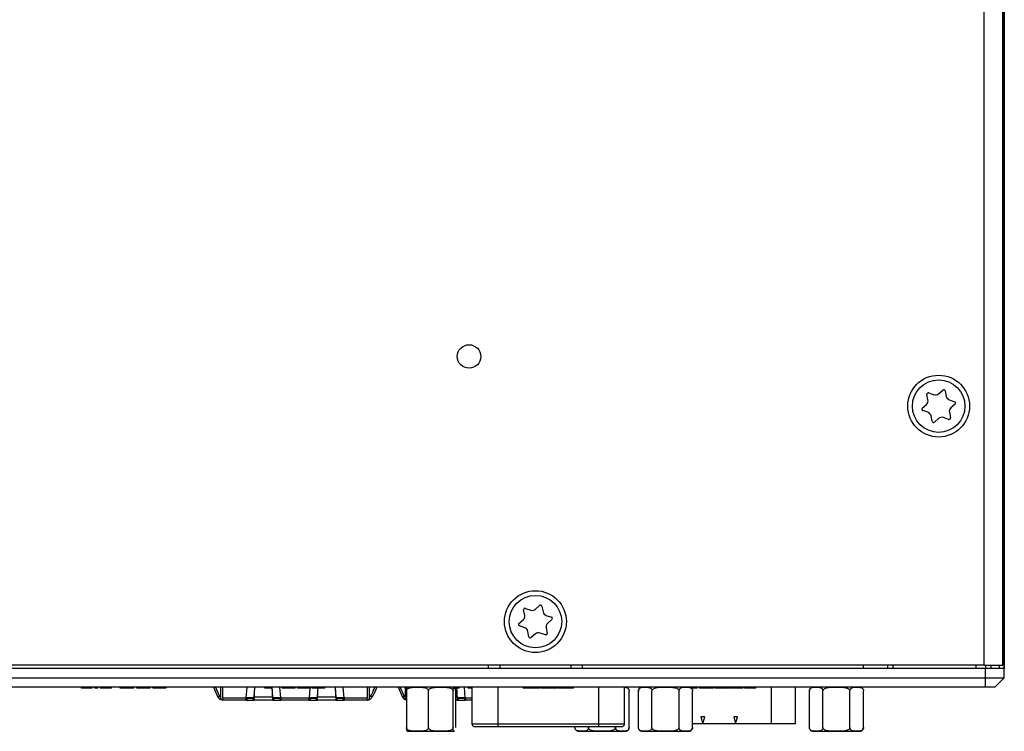
# Model space of a CAD drawing. Units: millimetres. Extents: x 27 to 804, y 41 to 585.
# Drawn here: x 698 to 803, y 263 to 339 of the extents above; entities that cross this region are included whole.
import ezdxf

# ---------------------------------------------------------------- set-up
doc = ezdxf.new("R2010")
doc.units = ezdxf.units.MM

msp = doc.modelspace()

# ---------------------------------------------------------------- linework, layer by layer
at = {"color": 7, "linetype": 'Continuous', "lineweight": 25}
for p, q in [((800.818, 270.397), (800.818, 405.697)), ((802.818, 270.397), (802.818, 405.697)), ((802.968, 270.047), (802.968, 406.047)), ((802.968, 406.047), (802.968, 270.047)), ((794.825, 298.707), (794.711, 299.288)), ((794.909, 299.461), (795.47, 299.269)), ((795.968, 299.367), (796.415, 299.757)), ((796.664, 299.671), (796.778, 299.09)), ((794.214, 297.837), (794.66, 298.226)), ((797.112, 298.707), (797.672, 298.515)), ((797.723, 298.257), (797.276, 297.867)), ((794.825, 297.387), (794.264, 297.579)), ((797.112, 297.387), (797.226, 296.806)), ((795.273, 296.423), (795.159, 297.004)), ((795.968, 296.727), (795.522, 296.337)), ((797.027, 296.632), (796.467, 296.824)), ((751.825, 275.707), (751.711, 276.288)), ((751.909, 276.461), (752.47, 276.269)), ((752.968, 276.367), (753.415, 276.757)), ((753.664, 276.671), (753.778, 276.09)), ((751.214, 274.837), (751.66, 275.226)), ((754.112, 275.707), (754.672, 275.515)), ((754.723, 275.257), (754.276, 274.867)), ((751.825, 274.387), (751.264, 274.579)), ((754.112, 274.387), (754.226, 273.806)), ((752.273, 273.423), (752.159, 274.004)), ((752.968, 273.727), (752.522, 273.337)), ((754.027, 273.632), (753.467, 273.824)), ((800.968, 270.047), (594.968, 270.047)), ((800.818, 270.397), (595.118, 270.397)), ((747.968, 270.047), (747.968, 270.397)), ((749.168, 270.397), (749.168, 270.047)), ((756.768, 270.047), (756.768, 270.397)), ((757.968, 270.397), (757.968, 270.047)), ((787.968, 270.047), (787.968, 270.397)), ((790.538, 270.047), (790.538, 270.397)), ((800.818, 270.397), (802.818, 270.397)), ((800.968, 270.397), (800.968, 270.047)), ((800.968, 269.047), (800.968, 270.047)), ((802.968, 270.047), (800.968, 270.047)), ((801.522, 270.397), (801.522, 270.047)), ((802.414, 270.397), (802.414, 270.047)), ((802.968, 269.047), (802.968, 270.047)), ((594.968, 269.047), (800.968, 269.047)), ((800.968, 268.047), (800.968, 269.047)), ((800.968, 269.047), (802.968, 269.047)), ((801.968, 268.047), (802.968, 269.047)), ((800.968, 268.047), (594.968, 268.047)), ((704.553, 267.947), (704.553, 268.047)), ((704.726, 267.947), (704.726, 268.047)), ((705.127, 267.947), (705.127, 268.047)), ((705.543, 267.947), (705.543, 268.047)), ((705.701, 267.947), (705.701, 268.047)), ((705.977, 267.947), (705.977, 268.047)), ((706.316, 267.947), (705.977, 267.947)), ((706.316, 267.947), (706.316, 268.047)), ((706.597, 267.947), (706.597, 268.047)), ((706.767, 267.947), (706.767, 268.047)), ((707.19, 267.947), (707.19, 268.047)), ((707.587, 267.947), (707.587, 268.047)), ((707.77, 267.947), (707.77, 268.047)), ((708.672, 267.947), (708.672, 268.047)), ((708.728, 267.947), (708.728, 268.047)), ((708.881, 267.947), (708.881, 268.047)), ((709.121, 267.947), (709.121, 268.047)), ((709.551, 267.947), (709.551, 268.047)), ((710.153, 267.947), (709.551, 267.947)), ((710.153, 267.947), (710.153, 268.047)), ((710.457, 267.947), (710.457, 268.047)), ((710.542, 267.947), (710.542, 268.047)), ((710.78, 267.947), (710.78, 268.047)), ((711.165, 267.947), (711.165, 268.047)), ((711.68, 267.947), (711.68, 268.047)), ((711.894, 267.947), (711.894, 268.047)), ((712.179, 267.947), (712.179, 268.047)), ((712.208, 267.947), (712.208, 268.047)), ((712.314, 267.947), (712.314, 268.047)), ((712.521, 267.947), (712.521, 268.047)), ((712.86, 267.947), (712.86, 268.047)), ((713.243, 267.947), (713.243, 268.047)), ((713.449, 267.947), (713.449, 268.047)), ((713.549, 267.947), (713.549, 268.047)), ((713.584, 267.947), (713.584, 268.047)), ((718.629, 268.047), (719.099, 266.995)), ((718.808, 268.124), (719.269, 267.101)), ((719.386, 268.047), (719.386, 266.92)), ((719.586, 268.047), (719.586, 266.92)), ((719.636, 266.92), (719.636, 268.047)), ((722.175, 268.047), (722.096, 266.92)), ((724.101, 267.947), (724.101, 268.047)), ((724.439, 267.947), (724.101, 267.947)), ((724.439, 267.947), (724.439, 268.047)), ((724.876, 267.947), (724.876, 268.047)), ((725.806, 266.92), (725.727, 268.047)), ((725.948, 267.947), (725.948, 268.047)), ((726.306, 267.947), (725.948, 267.947)), ((726.306, 267.947), (726.306, 268.047)), ((727.002, 267.947), (726.306, 267.947)), ((727.002, 267.947), (727.002, 268.047)), ((727.36, 267.947), (727.002, 267.947)), ((727.36, 267.947), (727.36, 268.047)), ((727.592, 267.947), (727.592, 268.047)), ((728.113, 267.947), (727.592, 267.947)), ((728.113, 267.947), (728.113, 268.047)), ((728.471, 267.947), (728.113, 267.947)), ((728.471, 267.947), (728.471, 268.047)), ((728.995, 267.947), (728.471, 267.947)), ((728.918, 267.947), (728.846, 266.92)), ((728.995, 267.947), (728.995, 268.047)), ((729.173, 267.947), (729.173, 268.047)), ((730.516, 267.947), (729.173, 267.947)), ((730.516, 267.947), (730.516, 268.047)), ((732.556, 266.92), (732.477, 268.047)), ((735.016, 268.047), (735.016, 266.92)), ((735.066, 266.92), (735.066, 268.047)), ((735.266, 266.92), (735.266, 268.047)), ((738.314, 268.047), (738.784, 266.995)), ((738.508, 268.091), (738.954, 267.101)), ((739.071, 268.047), (739.071, 266.92)), ((744.849, 267.947), (744.221, 267.947)), ((744.849, 267.947), (744.849, 268.047)), ((745.491, 266.92), (745.412, 268.047)), ((745.787, 267.947), (745.787, 268.047)), ((746.145, 267.947), (745.787, 267.947)), ((746.145, 267.947), (746.145, 268.047)), ((746.195, 267.947), (746.145, 267.947)), ((746.195, 268.047), (746.195, 264.147)), ((751.673, 267.947), (751.673, 268.047)), ((752.059, 267.947), (751.673, 267.947)), ((752.059, 267.947), (752.059, 268.047)), ((752.212, 267.947), (752.059, 267.947)), ((752.212, 267.947), (752.212, 268.047)), ((752.921, 267.947), (752.212, 267.947)), ((752.921, 267.947), (752.921, 268.047)), ((753.068, 267.947), (752.921, 267.947)), ((753.068, 267.947), (753.068, 268.047)), ((753.446, 267.947), (753.068, 267.947)), ((753.446, 267.947), (753.446, 268.047)), ((753.596, 267.947), (753.596, 268.047)), ((753.921, 267.947), (753.921, 268.047)), ((754.352, 267.947), (754.352, 268.047)), ((754.835, 267.947), (754.835, 268.047)), ((755.145, 267.947), (755.145, 268.047)), ((755.249, 267.947), (755.249, 268.047)), ((755.367, 267.947), (755.367, 268.047)), ((755.996, 267.947), (755.367, 267.947)), ((755.996, 267.947), (755.996, 268.047)), ((756.382, 267.947), (755.996, 267.947)), ((756.382, 267.947), (756.382, 268.047)), ((757.014, 267.947), (756.382, 267.947)), ((757.014, 267.947), (757.014, 268.047)), ((762.478, 264.147), (762.478, 268.047)), ((770.002, 267.947), (770.002, 268.047)), ((770.228, 267.947), (770.228, 268.047)), ((770.468, 267.947), (770.468, 268.047)), ((770.523, 267.947), (770.523, 268.047)), ((770.712, 267.947), (770.712, 268.047)), ((770.962, 267.947), (770.962, 268.047)), ((771.277, 267.947), (771.277, 268.047)), ((771.947, 267.947), (771.277, 267.947)), ((771.947, 267.947), (771.947, 268.047)), ((772.128, 267.947), (772.128, 268.047)), ((772.757, 267.947), (772.128, 267.947)), ((772.757, 267.947), (772.757, 268.047)), ((773.142, 267.947), (772.757, 267.947)), ((773.142, 267.947), (773.142, 268.047)), ((773.775, 267.947), (773.142, 267.947)), ((773.775, 267.947), (773.775, 268.047)), ((773.832, 267.947), (773.832, 268.047)), ((774.052, 267.947), (773.832, 267.947)), ((774.052, 267.947), (774.052, 268.047)), ((774.38, 267.947), (774.052, 267.947)), ((774.38, 267.947), (774.38, 268.047)), ((775.101, 267.947), (774.38, 267.947)), ((775.101, 267.947), (775.101, 268.047)), ((775.272, 267.947), (775.272, 268.047)), ((776.46, 267.947), (775.272, 267.947)), ((776.46, 267.947), (776.46, 268.047)), ((780.718, 264.137), (780.718, 268.047)), ((801.968, 268.047), (800.968, 268.047)), ((719.269, 267.101), (719.099, 266.995)), ((719.636, 266.92), (722.096, 266.92)), ((719.636, 266.92), (719.636, 266.67)), ((722.106, 266.87), (722.946, 266.87)), ((722.193, 266.87), (722.179, 266.67)), ((722.193, 266.87), (722.856, 266.87)), ((722.856, 266.67), (722.856, 266.87)), ((722.956, 266.877), (722.956, 266.68)), ((722.982, 267.101), (722.982, 267.066)), ((722.982, 267.066), (722.982, 266.995)), ((724.92, 266.995), (722.982, 266.995)), ((724.92, 266.995), (724.92, 267.101)), ((724.946, 266.877), (724.946, 266.68)), ((724.955, 266.87), (725.799, 266.87)), ((725.045, 266.87), (725.045, 266.67)), ((725.045, 266.87), (725.709, 266.87)), ((725.709, 266.87), (725.723, 266.67)), ((725.806, 266.92), (728.846, 266.92)), ((728.852, 266.87), (729.696, 266.87)), ((728.943, 266.87), (728.929, 266.67)), ((729.606, 266.67), (729.606, 266.87)), ((729.706, 266.877), (729.706, 266.68)), ((729.732, 267.101), (729.732, 267.065)), ((729.732, 267.065), (729.732, 266.995)), ((731.67, 266.995), (729.732, 266.995)), ((731.696, 266.877), (731.696, 266.68)), ((731.696, 266.877), (731.698, 266.876)), ((731.705, 266.87), (732.546, 266.87)), ((731.795, 266.87), (731.795, 266.67)), ((732.459, 266.87), (732.473, 266.67)), ((732.556, 266.92), (735.016, 266.92)), ((735.016, 266.67), (735.016, 266.92)), ((735.552, 266.995), (735.383, 267.101)), ((738.954, 267.101), (738.784, 266.995)), ((739.209, 267.647), (739.209, 263.747)), ((741.558, 263.747), (741.558, 267.647)), ((744.185, 263.747), (744.185, 267.647)), ((744.465, 263.747), (744.465, 267.647)), ((744.605, 266.995), (744.605, 267.101)), ((744.631, 266.877), (744.631, 266.68)), ((744.64, 266.87), (745.484, 266.87)), ((744.73, 266.87), (744.73, 266.67)), ((744.73, 266.87), (745.394, 266.87)), ((745.394, 266.87), (745.408, 266.67)), ((762.955, 263.747), (762.955, 267.647)), ((763.95, 263.747), (763.95, 267.647)), ((765.393, 263.747), (765.393, 267.647)), ((768.28, 263.747), (768.28, 267.647)), ((769.723, 263.747), (769.723, 267.647)), ((782.181, 263.747), (782.181, 267.647)), ((783.625, 263.747), (783.625, 267.647)), ((786.512, 263.747), (786.512, 267.647)), ((787.955, 263.747), (787.955, 267.647)), ((722.078, 266.67), (719.636, 266.67)), ((722.092, 266.67), (722.078, 266.67)), ((722.092, 266.67), (722.179, 266.67)), ((722.179, 266.67), (722.856, 266.67)), ((725.045, 266.67), (722.856, 266.67)), ((725.045, 266.67), (725.723, 266.67)), ((725.723, 266.67), (725.81, 266.67)), ((725.823, 266.67), (725.81, 266.67)), ((728.828, 266.67), (725.823, 266.67)), ((728.842, 266.67), (728.828, 266.67)), ((728.842, 266.67), (728.929, 266.67)), ((728.929, 266.67), (729.606, 266.67)), ((731.795, 266.67), (729.606, 266.67)), ((731.795, 266.67), (732.473, 266.67)), ((732.473, 266.67), (732.56, 266.67)), ((732.573, 266.67), (732.56, 266.67)), ((735.016, 266.67), (732.573, 266.67)), ((744.73, 266.67), (744.465, 266.67)), ((744.73, 266.67), (745.408, 266.67)), ((745.408, 266.67), (745.495, 266.67)), ((745.508, 266.67), (745.495, 266.67)), ((746.195, 266.67), (745.508, 266.67)), ((770.617, 264.887), (770.818, 264.137)), ((771.019, 264.887), (770.617, 264.887)), ((770.818, 264.137), (771.019, 264.887)), ((774.519, 264.887), (774.117, 264.887)), ((774.117, 264.887), (774.318, 264.137)), ((774.318, 264.137), (774.519, 264.887)), ((748.945, 264.147), (748.945, 263.847)), ((748.945, 264.147), (759.728, 264.147)), ((748.945, 263.847), (759.728, 263.847)), ((757.182, 263.747), (757.182, 263.847)), ((758.625, 263.747), (758.625, 263.847)), ((759.728, 263.847), (759.728, 264.147)), ((770.818, 264.137), (769.723, 264.137)), ((774.318, 264.137), (770.818, 264.137)), ((778.098, 264.137), (774.318, 264.137)), ((780.718, 264.137), (778.098, 264.137)), ((739.35, 263.347), (744.323, 263.347)), ((757.581, 263.347), (762.555, 263.347)), ((764.35, 263.347), (769.323, 263.347)), ((782.581, 263.347), (787.555, 263.347))]:
    msp.add_line(p, q, dxfattribs=at)
at = {"color": 8, "linetype": 'Continuous', "lineweight": 25}
for p, q in [((791.088, 270.397), (791.088, 270.047)), ((799.968, 270.047), (799.968, 270.397)), ((748.945, 268.047), (748.945, 264.147)), ((759.728, 264.147), (759.728, 268.047)), ((778.098, 268.047), (778.098, 264.137)), ((722.958, 266.92), (722.096, 266.92)), ((725.806, 266.92), (724.938, 266.92)), ((729.708, 266.92), (728.846, 266.92)), ((732.556, 266.92), (731.694, 266.92)), ((744.605, 266.995), (744.465, 266.995)), ((745.491, 266.92), (744.623, 266.92)), ((745.491, 266.92), (746.195, 266.92)), ((746.195, 264.147), (748.945, 264.147)), ((759.728, 264.147), (762.478, 264.147))]:
    msp.add_line(p, q, dxfattribs=at)
at = {"color": 7, "linetype": 'Continuous', "lineweight": 25, "flags": 128}
for points in [[(722.078, 266.67), (722.079, 266.675), (722.08, 266.689), (722.081, 266.712), (722.083, 266.743), (722.086, 266.781), (722.089, 266.824), (722.092, 266.871), (722.096, 266.92)], [(725.806, 266.92), (725.809, 266.871), (725.812, 266.824), (725.815, 266.781), (725.818, 266.743), (725.82, 266.712), (725.822, 266.689), (725.823, 266.675), (725.823, 266.67)], [(728.828, 266.67), (728.829, 266.675), (728.83, 266.689), (728.831, 266.712), (728.833, 266.743), (728.836, 266.781), (728.839, 266.824), (728.842, 266.871), (728.846, 266.92)], [(732.556, 266.92), (732.559, 266.871), (732.562, 266.824), (732.565, 266.781), (732.568, 266.743), (732.57, 266.712), (732.572, 266.689), (732.573, 266.675), (732.573, 266.67)], [(745.491, 266.92), (745.494, 266.871), (745.497, 266.824), (745.5, 266.781), (745.503, 266.743), (745.505, 266.712), (745.507, 266.689), (745.508, 266.675), (745.508, 266.67)]]:
    msp.add_lwpolyline(points, dxfattribs=at)
at = {"color": 7, "linetype": 'Continuous', "lineweight": 25}
for centre, radius in [((745.888, 303.347), 1.25), ((795.968, 298.047), 3.3), ((795.968, 298.047), 2.8), ((752.968, 275.047), 3.3), ((752.968, 275.047), 2.8)]:
    msp.add_circle(centre, radius, dxfattribs=at)
for centre, radius, start, end in [((794.86, 299.318), 0.152, 71.09227, 191.09227), ((795.634, 299.75), 0.508, 251.09227, 311.09227), ((796.515, 299.642), 0.152, 11.09227, 131.09227), ((794.326, 298.609), 0.508, 311.09227, 11.09227), ((797.276, 299.188), 0.508, 191.09227, 251.09227), ((797.623, 298.371), 0.152, 311.09227, 71.09227), ((794.314, 297.723), 0.152, 131.09227, 251.09227), ((794.66, 296.906), 0.508, 11.09227, 71.09227), ((797.61, 297.485), 0.508, 131.09227, 191.09227), ((795.422, 296.452), 0.152, 191.09227, 311.09227), ((796.302, 296.344), 0.508, 71.09227, 131.09227), ((797.076, 296.776), 0.152, 251.09227, 11.09227), ((751.86, 276.318), 0.152, 71.09227, 191.09227), ((752.634, 276.75), 0.508, 251.09227, 311.09227), ((753.515, 276.642), 0.152, 11.09227, 131.09227), ((751.326, 275.609), 0.508, 311.09227, 11.09227), ((754.276, 276.188), 0.508, 191.09227, 251.09227), ((754.623, 275.371), 0.152, 311.09227, 71.09227), ((751.314, 274.723), 0.152, 131.09227, 251.09227), ((751.66, 273.906), 0.508, 11.09227, 71.09227), ((754.61, 274.485), 0.508, 131.09227, 191.09227), ((752.422, 273.452), 0.152, 191.09227, 311.09227), ((753.302, 273.344), 0.508, 71.09227, 131.09227), ((754.076, 273.776), 0.152, 251.09227, 11.09227), ((762.555, 267.647), 0.4, 41.0908, 90), ((764.35, 267.647), 0.4, 159.71119, 189.60392), ((764.35, 267.647), 0.4, 90, 156.33597), ((769.323, 267.647), 0.4, 41.0908, 90), ((782.581, 267.647), 0.4, 159.71119, 189.60392), ((782.581, 267.647), 0.4, 90, 143.32439), ((787.555, 267.647), 0.4, 41.0908, 90), ((719.636, 266.92), 0.25, 180, 270), ((719.636, 266.92), 0.05, 180, 270), ((735.016, 266.92), 0.05, 270, 360), ((735.016, 266.92), 0.25, 270, 360), ((739.321, 266.92), 0.25, 180, 243.39914), ((762.555, 263.747), 0.4, 339.71119, 9.60392), ((769.323, 263.747), 0.4, 270, 336.33597), ((769.323, 263.747), 0.4, 339.71119, 9.60392), ((787.555, 263.747), 0.4, 270, 336.33597), ((787.555, 263.747), 0.4, 339.71119, 9.60392), ((757.581, 263.747), 0.4, 221.0908, 270), ((762.555, 263.747), 0.4, 270, 323.32439), ((764.35, 263.747), 0.4, 221.0908, 270), ((782.581, 263.747), 0.4, 221.0908, 270)]:
    msp.add_arc(centre, radius, start, end, dxfattribs=at)
for points, knots in [([(704.726, 267.947), (704.696, 267.947), (704.63, 267.947), (704.565, 267.947), (704.558, 267.947), (704.553, 267.947)], [0, 0, 0, 0, 0.2220342, 0.4842686, 1, 1, 1, 1]), ([(705.127, 267.947), (705.082, 267.947), (704.995, 267.947), (704.848, 267.947), (704.773, 267.947), (704.726, 267.947)], [0, 0, 0, 0, 0.2987525, 0.5733496, 1, 1, 1, 1]), ([(705.543, 267.947), (705.512, 267.947), (705.453, 267.947), (705.312, 267.947), (705.198, 267.947), (705.127, 267.947)], [0, 0, 0, 0, 0.28503148, 0.55644052, 1, 1, 1, 1]), ([(705.701, 267.947), (705.696, 267.947), (705.689, 267.947), (705.613, 267.947), (705.565, 267.947), (705.543, 267.947)], [0, 0, 0, 0, 0.6464548, 0.8374089, 1, 1, 1, 1]), ([(706.767, 267.947), (706.713, 267.947), (706.615, 267.947), (706.603, 267.947), (706.597, 267.947)], [0, 0, 0, 0, 0.5595405, 1, 1, 1, 1]), ([(707.19, 267.947), (707.101, 267.947), (706.943, 267.947), (706.82, 267.947), (706.767, 267.947)], [0, 0, 0, 0, 0.5671886, 1, 1, 1, 1]), ([(707.587, 267.947), (707.522, 267.947), (707.402, 267.947), (707.257, 267.947), (707.19, 267.947)], [0, 0, 0, 0, 0.5400911, 1, 1, 1, 1]), ([(707.77, 267.947), (707.755, 267.947), (707.727, 267.947), (707.629, 267.947), (707.587, 267.947)], [0, 0, 0, 0, 0.5675732, 1, 1, 1, 1]), ([(708.728, 267.947), (708.71, 267.947), (708.678, 267.947), (708.674, 267.947), (708.672, 267.947)], [0, 0, 0, 0, 0.5658357, 1, 1, 1, 1]), ([(708.881, 267.947), (708.847, 267.947), (708.784, 267.947), (708.745, 267.947), (708.728, 267.947)], [0, 0, 0, 0, 0.5506401, 1, 1, 1, 1]), ([(709.121, 267.947), (709.071, 267.947), (708.986, 267.947), (708.912, 267.947), (708.881, 267.947)], [0, 0, 0, 0, 0.5838903, 1, 1, 1, 1]), ([(709.551, 267.947), (709.45, 267.947), (709.306, 267.947), (709.163, 267.947), (709.121, 267.947)], [0, 0, 0, 0, 0.7042233, 1, 1, 1, 1]), ([(710.542, 267.947), (710.514, 267.947), (710.466, 267.947), (710.46, 267.947), (710.457, 267.947)], [0, 0, 0, 0, 0.5632447, 1, 1, 1, 1]), ([(710.78, 267.947), (710.727, 267.947), (710.632, 267.947), (710.569, 267.947), (710.542, 267.947)], [0, 0, 0, 0, 0.5665139, 1, 1, 1, 1]), ([(711.165, 267.947), (711.086, 267.947), (710.954, 267.947), (710.83, 267.947), (710.78, 267.947)], [0, 0, 0, 0, 0.5995347, 1, 1, 1, 1]), ([(711.68, 267.947), (711.643, 267.947), (711.567, 267.947), (711.392, 267.947), (711.254, 267.947), (711.165, 267.947)], [0, 0, 0, 0, 0.2467623, 0.5134201, 1, 1, 1, 1]), ([(711.894, 267.947), (711.876, 267.947), (711.845, 267.947), (711.728, 267.947), (711.68, 267.947)], [0, 0, 0, 0, 0.5890431, 1, 1, 1, 1]), ([(712.314, 267.947), (712.288, 267.947), (712.238, 267.947), (712.217, 267.947), (712.208, 267.947)], [0, 0, 0, 0, 0.5436776, 1, 1, 1, 1]), ([(712.521, 267.947), (712.476, 267.947), (712.399, 267.947), (712.339, 267.947), (712.314, 267.947)], [0, 0, 0, 0, 0.5803854, 1, 1, 1, 1]), ([(712.86, 267.947), (712.79, 267.947), (712.674, 267.947), (712.564, 267.947), (712.521, 267.947)], [0, 0, 0, 0, 0.6089362, 1, 1, 1, 1]), ([(713.243, 267.947), (713.182, 267.947), (713.057, 267.947), (712.927, 267.947), (712.86, 267.947)], [0, 0, 0, 0, 0.4889304, 1, 1, 1, 1]), ([(713.449, 267.947), (713.417, 267.947), (713.357, 267.947), (713.279, 267.947), (713.243, 267.947)], [0, 0, 0, 0, 0.5376419, 1, 1, 1, 1]), ([(713.549, 267.947), (713.537, 267.947), (713.514, 267.947), (713.47, 267.947), (713.449, 267.947)], [0, 0, 0, 0, 0.5422774, 1, 1, 1, 1]), ([(722.982, 266.995), (722.992, 267.159), (723.012, 267.493), (723.033, 267.86), (723.044, 268.047)], [0, 0, 0, 0, 0.4926422, 1, 1, 1, 1]), ([(722.982, 267.101), (722.992, 267.265), (723.011, 267.566), (723.031, 267.897), (723.04, 268.047)], [0, 0, 0, 0, 0.546873, 1, 1, 1, 1]), ([(724.876, 267.947), (724.786, 267.947), (724.626, 267.947), (724.496, 267.947), (724.439, 267.947)], [0, 0, 0, 0, 0.5647109, 1, 1, 1, 1]), ([(724.863, 267.947), (724.869, 267.843), (724.881, 267.631), (724.899, 267.328), (724.912, 267.123), (724.918, 267.016), (724.919, 267.004), (724.92, 266.998), (724.92, 266.995)], [0, 0, 0, 0, 0.3118739, 0.6344554, 0.9585449, 0.9792755, 0.9896385, 1, 1, 1, 1]), ([(724.867, 267.947), (724.872, 267.86), (724.884, 267.668), (724.898, 267.438), (724.91, 267.243), (724.917, 267.148), (724.92, 267.101)], [0, 0, 0, 0, 0.2928758, 0.6455606, 0.8226765, 1, 1, 1, 1]), ([(729.732, 266.995), (729.742, 267.159), (729.762, 267.493), (729.783, 267.86), (729.794, 268.047)], [0, 0, 0, 0, 0.4926134, 1, 1, 1, 1]), ([(729.732, 267.101), (729.742, 267.265), (729.761, 267.566), (729.781, 267.897), (729.79, 268.047)], [0, 0, 0, 0, 0.54685609, 1, 1, 1, 1]), ([(731.608, 268.047), (731.613, 267.943), (731.624, 267.75), (731.64, 267.481), (731.651, 267.295), (731.659, 267.174), (731.662, 267.124), (731.665, 267.079), (731.667, 267.039), (731.669, 267.01), (731.67, 266.995)], [0, 0, 0, 0, 0.2818012, 0.5233768, 0.7613029, 0.82095, 0.8805957, 0.9104164, 0.9552024, 1, 1, 1, 1]), ([(731.611, 268.047), (731.618, 267.927), (731.632, 267.701), (731.646, 267.464), (731.656, 267.317), (731.66, 267.257), (731.663, 267.202), (731.666, 267.154), (731.669, 267.119), (731.67, 267.101)], [0, 0, 0, 0, 0.3624083, 0.680395, 0.7602352, 0.8400705, 0.8800495, 0.9400135, 1, 1, 1, 1]), ([(735.383, 267.101), (735.386, 267.106), (735.4, 267.128), (735.419, 267.16), (735.441, 267.196), (735.463, 267.233), (735.5, 267.297), (735.572, 267.428), (735.702, 267.686), (735.789, 267.916), (735.846, 268.067)], [0, 0, 0, 0, 0.0150045, 0.074414, 0.1041144, 0.133813, 0.1932201, 0.3120363, 0.5497363, 1, 1, 1, 1]), ([(735.552, 266.995), (735.563, 267.011), (735.583, 267.044), (735.612, 267.093), (735.641, 267.142), (735.679, 267.209), (735.744, 267.326), (735.863, 267.566), (735.982, 267.814), (736.031, 268.005), (736.042, 268.047)], [0, 0, 0, 0, 0.049347, 0.0986568, 0.1479713, 0.1972921, 0.2959215, 0.4932269, 0.8881581, 1, 1, 1, 1]), ([(739.361, 268.047), (739.357, 268.047), (739.327, 268.047), (739.284, 268.055), (739.239, 267.971), (739.219, 267.854), (739.211, 267.757), (739.209, 267.695), (739.209, 267.657), (739.209, 267.647)], [0, 0, 0, 0, 0.0760225, 0.5377936, 0.770253, 0.8872092, 0.9346999, 0.9825585, 1, 1, 1, 1]), ([(739.209, 267.647), (739.211, 267.671), (739.215, 267.718), (739.251, 267.795), (739.329, 267.885), (739.554, 268.011), (739.949, 268.05), (740.403, 268.046), (740.786, 268.046), (741.082, 268.022), (741.291, 267.97), (741.438, 267.88), (741.508, 267.807), (741.55, 267.725), (741.555, 267.673), (741.558, 267.647)], [0, 0, 0, 0, 0.0221198, 0.044195, 0.080767, 0.1441004, 0.3239116, 0.529625, 0.6689321, 0.7636977, 0.8718631, 0.9113765, 0.9511445, 0.9757481, 1, 1, 1, 1]), ([(741.558, 267.647), (741.56, 267.671), (741.564, 267.718), (741.604, 267.795), (741.692, 267.885), (741.943, 268.011), (742.385, 268.05), (742.893, 268.046), (743.322, 268.046), (743.653, 268.022), (743.888, 267.97), (744.052, 267.88), (744.13, 267.807), (744.177, 267.725), (744.183, 267.673), (744.185, 267.647)], [0, 0, 0, 0, 0.0221206, 0.0441965, 0.0807654, 0.1440982, 0.3239103, 0.5296239, 0.6689341, 0.7636944, 0.8718592, 0.9113741, 0.9511442, 0.9757479, 1, 1, 1, 1]), ([(744.185, 267.647), (744.185, 267.653), (744.185, 267.681), (744.187, 267.739), (744.192, 267.821), (744.205, 267.919), (744.245, 268.059), (744.287, 268.046), (744.346, 268.047), (744.39, 268.055), (744.435, 267.971), (744.454, 267.854), (744.462, 267.757), (744.464, 267.695), (744.464, 267.657), (744.465, 267.647)], [0, 0, 0, 0, 0.005281, 0.0265755, 0.0546771, 0.0975732, 0.1772018, 0.4587925, 0.4999367, 0.7498504, 0.8756592, 0.938957, 0.9646593, 0.9905605, 1, 1, 1, 1]), ([(744.465, 267.647), (744.462, 267.671), (744.458, 267.718), (744.423, 267.795), (744.347, 267.884), (744.268, 267.924), (744.219, 267.948)], [0, 0, 0, 0, 0.1566629, 0.3130225, 0.5720225, 1, 1, 1, 1]), ([(744.548, 267.947), (744.554, 267.843), (744.566, 267.631), (744.584, 267.328), (744.597, 267.123), (744.603, 267.016), (744.604, 267.004), (744.605, 266.998), (744.605, 266.995)], [0, 0, 0, 0, 0.3118739, 0.6344554, 0.9585449, 0.9792755, 0.9896385, 1, 1, 1, 1]), ([(744.552, 267.947), (744.557, 267.86), (744.569, 267.668), (744.583, 267.438), (744.595, 267.243), (744.602, 267.148), (744.605, 267.101)], [0, 0, 0, 0, 0.2928758, 0.6455597, 0.8226765, 1, 1, 1, 1]), ([(753.921, 267.947), (753.85, 267.947), (753.732, 267.947), (753.635, 267.947), (753.596, 267.947)], [0, 0, 0, 0, 0.607265, 1, 1, 1, 1]), ([(754.352, 267.947), (754.27, 267.947), (754.123, 267.947), (753.983, 267.947), (753.921, 267.947)], [0, 0, 0, 0, 0.554267, 1, 1, 1, 1]), ([(754.835, 267.947), (754.752, 267.947), (754.598, 267.947), (754.43, 267.947), (754.352, 267.947)], [0, 0, 0, 0, 0.5386905, 1, 1, 1, 1]), ([(755.145, 267.947), (755.101, 267.947), (755.022, 267.947), (754.892, 267.947), (754.835, 267.947)], [0, 0, 0, 0, 0.56083924, 1, 1, 1, 1]), ([(755.249, 267.947), (755.243, 267.947), (755.234, 267.947), (755.172, 267.947), (755.145, 267.947)], [0, 0, 0, 0, 0.5669573, 1, 1, 1, 1]), ([(762.478, 268.041), (762.487, 268.041), (762.546, 268.04), (762.663, 268.021), (762.791, 267.97), (762.882, 267.88), (762.924, 267.807), (762.95, 267.725), (762.953, 267.673), (762.955, 267.647)], [0, 0, 0, 0, 0.046413, 0.319366, 0.6309199, 0.7447273, 0.8592757, 0.9301459, 1, 1, 1, 1]), ([(763.95, 267.647), (763.951, 267.671), (763.954, 267.718), (763.976, 267.795), (764.024, 267.885), (764.162, 268.011), (764.405, 268.05), (764.684, 268.046), (764.919, 268.046), (765.101, 268.022), (765.23, 267.97), (765.32, 267.88), (765.363, 267.807), (765.389, 267.725), (765.392, 267.673), (765.393, 267.647)], [0, 0, 0, 0, 0.0221199, 0.0441956, 0.080767, 0.1440977, 0.3239135, 0.5296256, 0.6689344, 0.7636964, 0.8718619, 0.9113754, 0.9511444, 0.975748, 1, 1, 1, 1]), ([(765.393, 267.647), (765.393, 267.653), (765.394, 267.681), (765.41, 267.739), (765.466, 267.821), (765.597, 267.919), (766.011, 268.059), (766.449, 268.046), (767.059, 268.047), (767.505, 268.055), (767.972, 267.971), (768.176, 267.854), (768.254, 267.757), (768.278, 267.695), (768.28, 267.657), (768.28, 267.647)], [0, 0, 0, 0, 0.0052811, 0.0265756, 0.054676, 0.0975748, 0.1772008, 0.4587942, 0.4999347, 0.7498527, 0.8756585, 0.9389565, 0.9646591, 0.9905604, 1, 1, 1, 1]), ([(768.28, 267.647), (768.281, 267.671), (768.284, 267.718), (768.306, 267.795), (768.354, 267.885), (768.492, 268.011), (768.735, 268.05), (769.014, 268.046), (769.249, 268.046), (769.431, 268.022), (769.56, 267.97), (769.65, 267.88), (769.693, 267.807), (769.719, 267.725), (769.722, 267.673), (769.723, 267.647)], [0, 0, 0, 0, 0.0221198, 0.0441956, 0.0807654, 0.1440981, 0.3239116, 0.529626, 0.6689346, 0.7636967, 0.8718622, 0.9113737, 0.9511444, 0.975748, 1, 1, 1, 1]), ([(770.002, 267.947), (769.91, 267.947), (769.787, 267.947), (769.627, 267.947), (769.586, 267.947)], [0, 0, 0, 0, 0.7397342, 1, 1, 1, 1]), ([(770.228, 267.947), (770.22, 267.947), (770.205, 267.947), (770.061, 267.947), (770.002, 267.947)], [0, 0, 0, 0, 0.5897388, 1, 1, 1, 1]), ([(770.523, 267.947), (770.505, 267.947), (770.472, 267.947), (770.47, 267.947), (770.468, 267.947)], [0, 0, 0, 0, 0.5260355, 1, 1, 1, 1]), ([(770.712, 267.947), (770.668, 267.947), (770.587, 267.947), (770.543, 267.947), (770.523, 267.947)], [0, 0, 0, 0, 0.5366326, 1, 1, 1, 1]), ([(770.962, 267.947), (770.908, 267.947), (770.816, 267.947), (770.742, 267.947), (770.712, 267.947)], [0, 0, 0, 0, 0.590263, 1, 1, 1, 1]), ([(771.277, 267.947), (771.211, 267.947), (771.105, 267.947), (771.001, 267.947), (770.962, 267.947)], [0, 0, 0, 0, 0.6172459, 1, 1, 1, 1]), ([(782.181, 267.647), (782.183, 267.671), (782.185, 267.718), (782.207, 267.795), (782.255, 267.885), (782.393, 268.011), (782.636, 268.05), (782.915, 268.046), (783.151, 268.046), (783.333, 268.022), (783.461, 267.97), (783.551, 267.88), (783.594, 267.807), (783.62, 267.725), (783.623, 267.673), (783.625, 267.647)], [0, 0, 0, 0, 0.0221199, 0.0441968, 0.0807664, 0.1440993, 0.3239129, 0.5296246, 0.6689337, 0.7636959, 0.8718609, 0.9113747, 0.9511437, 0.9757484, 1, 1, 1, 1]), ([(783.625, 267.647), (783.625, 267.653), (783.626, 267.681), (783.641, 267.739), (783.698, 267.821), (783.829, 267.919), (784.243, 268.059), (784.68, 268.046), (785.291, 268.047), (785.737, 268.055), (786.203, 267.971), (786.408, 267.854), (786.485, 267.757), (786.509, 267.695), (786.511, 267.657), (786.512, 267.647)], [0, 0, 0, 0, 0.00528106, 0.02657566, 0.05467861, 0.09757386, 0.17720432, 0.45879341, 0.4999386, 0.74985239, 0.87565831, 0.93895638, 0.96465902, 0.9905604, 1, 1, 1, 1]), ([(786.512, 267.647), (786.513, 267.671), (786.515, 267.718), (786.537, 267.795), (786.585, 267.885), (786.724, 268.011), (786.966, 268.05), (787.245, 268.046), (787.481, 268.046), (787.663, 268.022), (787.791, 267.97), (787.882, 267.88), (787.924, 267.807), (787.95, 267.725), (787.953, 267.673), (787.955, 267.647)], [0, 0, 0, 0, 0.0221199, 0.0441965, 0.0807665, 0.1440995, 0.3239125, 0.5296246, 0.6689337, 0.7636954, 0.8718609, 0.9113747, 0.9511437, 0.9757484, 1, 1, 1, 1]), ([(719.099, 266.995), (719.147, 266.932), (719.206, 266.855), (719.348, 266.752), (719.456, 266.702), (719.55, 266.684), (719.569, 266.68)], [0, 0, 0, 0, 0.4008765, 0.5003619, 0.9012411, 1, 1, 1, 1]), ([(719.269, 267.101), (719.298, 267.06), (719.332, 267.013), (719.379, 266.978), (719.386, 266.973)], [0, 0, 0, 0, 0.8504286, 1, 1, 1, 1]), ([(719.615, 266.875), (719.619, 266.875), (719.627, 266.874), (719.633, 266.873), (719.636, 266.873)], [0, 0, 0, 0, 0.62913468, 1, 1, 1, 1]), ([(722.954, 266.876), (722.954, 266.876), (722.956, 266.876), (722.956, 266.877), (722.956, 266.877)], [0, 0, 0, 0, 0.6258421, 1, 1, 1, 1]), ([(722.956, 266.877), (722.959, 266.89), (722.963, 266.907), (722.971, 266.968), (722.976, 267.028), (722.981, 267.085), (722.982, 267.101)], [0, 0, 0, 0, 0.3579407, 0.5001366, 0.8580789, 1, 1, 1, 1]), ([(722.956, 266.68), (722.959, 266.7), (722.964, 266.725), (722.971, 266.817), (722.977, 266.898), (722.981, 266.979), (722.982, 266.995)], [0, 0, 0, 0, 0.4008724, 0.4996461, 0.9005188, 1, 1, 1, 1]), ([(724.92, 267.101), (724.923, 267.057), (724.928, 267.001), (724.935, 266.929), (724.94, 266.893), (724.945, 266.88), (724.946, 266.877)], [0, 0, 0, 0, 0.4012767, 0.5001223, 0.9013912, 1, 1, 1, 1]), ([(724.92, 266.995), (724.923, 266.938), (724.927, 266.86), (724.935, 266.76), (724.94, 266.705), (724.944, 266.685), (724.946, 266.68)], [0, 0, 0, 0, 0.36239448, 0.49964593, 0.86202889, 1, 1, 1, 1]), ([(725.796, 266.87), (725.798, 266.871), (725.803, 266.871), (725.807, 266.878), (725.808, 266.889), (725.807, 266.903), (725.806, 266.914), (725.806, 266.92)], [0, 0, 0, 0, 0.1991242, 0.399037, 0.5868636, 0.7796226, 1, 1, 1, 1]), ([(729.704, 266.876), (729.704, 266.876), (729.706, 266.876), (729.706, 266.877), (729.706, 266.877)], [0, 0, 0, 0, 0.62585813, 1, 1, 1, 1]), ([(729.706, 266.877), (729.709, 266.89), (729.713, 266.907), (729.721, 266.968), (729.726, 267.028), (729.731, 267.085), (729.732, 267.101)], [0, 0, 0, 0, 0.3579418, 0.5001372, 0.8580816, 1, 1, 1, 1]), ([(729.706, 266.68), (729.709, 266.7), (729.714, 266.725), (729.721, 266.817), (729.727, 266.898), (729.731, 266.979), (729.732, 266.995)], [0, 0, 0, 0, 0.4008747, 0.4996459, 0.9005185, 1, 1, 1, 1]), ([(731.67, 266.995), (731.67, 267.013), (731.67, 267.048), (731.67, 267.083), (731.67, 267.101)], [0, 0, 0, 0, 0.5000317, 1, 1, 1, 1]), ([(731.67, 267.101), (731.673, 267.061), (731.677, 267.006), (731.684, 266.935), (731.69, 266.895), (731.694, 266.881), (731.696, 266.877)], [0, 0, 0, 0, 0.3579329, 0.5001209, 0.8580584, 1, 1, 1, 1]), ([(731.67, 266.995), (731.673, 266.932), (731.678, 266.855), (731.685, 266.752), (731.69, 266.703), (731.695, 266.684), (731.696, 266.68)], [0, 0, 0, 0, 0.4008751, 0.499638, 0.9005167, 1, 1, 1, 1]), ([(732.546, 266.87), (732.548, 266.871), (732.553, 266.871), (732.557, 266.878), (732.558, 266.889), (732.557, 266.903), (732.556, 266.914), (732.556, 266.92)], [0, 0, 0, 0, 0.1990854, 0.3989593, 0.5867493, 0.7794708, 1, 1, 1, 1]), ([(735.016, 266.873), (735.016, 266.873), (735.022, 266.873), (735.029, 266.874), (735.037, 266.875)], [0, 0, 0, 0, 0.0429739, 1, 1, 1, 1]), ([(735.082, 266.68), (735.158, 266.7), (735.253, 266.725), (735.401, 266.817), (735.488, 266.898), (735.542, 266.979), (735.552, 266.995)], [0, 0, 0, 0, 0.4008754, 0.5003778, 0.9012346, 1, 1, 1, 1]), ([(735.266, 266.977), (735.295, 267.001), (735.34, 267.037), (735.372, 267.085), (735.383, 267.101)], [0, 0, 0, 0, 0.6577246, 1, 1, 1, 1]), ([(738.784, 266.995), (738.832, 266.932), (738.891, 266.854), (739.033, 266.753), (739.126, 266.707), (739.205, 266.69), (739.209, 266.69)], [0, 0, 0, 0, 0.4356443, 0.5437581, 0.9794053, 1, 1, 1, 1]), ([(738.954, 267.101), (738.983, 267.06), (739.017, 267.013), (739.064, 266.978), (739.071, 266.973)], [0, 0, 0, 0, 0.8504286, 1, 1, 1, 1]), ([(744.605, 267.101), (744.608, 267.057), (744.613, 267.001), (744.62, 266.929), (744.625, 266.893), (744.63, 266.88), (744.631, 266.877)], [0, 0, 0, 0, 0.4012767, 0.5001223, 0.9013912, 1, 1, 1, 1]), ([(744.605, 266.995), (744.608, 266.938), (744.612, 266.86), (744.62, 266.76), (744.625, 266.705), (744.629, 266.685), (744.631, 266.68)], [0, 0, 0, 0, 0.36239448, 0.49964593, 0.86202889, 1, 1, 1, 1]), ([(745.481, 266.87), (745.483, 266.871), (745.488, 266.871), (745.492, 266.878), (745.493, 266.889), (745.492, 266.903), (745.491, 266.914), (745.491, 266.92)], [0, 0, 0, 0, 0.1991242, 0.399037, 0.5868636, 0.7796226, 1, 1, 1, 1]), ([(722.092, 266.67), (722.087, 266.67), (722.08, 266.671), (722.079, 266.674), (722.079, 266.675)], [0, 0, 0, 0, 0.58913425, 1, 1, 1, 1]), ([(722.856, 266.67), (722.865, 266.67), (722.884, 266.67), (722.91, 266.67), (722.934, 266.671), (722.951, 266.674), (722.954, 266.678), (722.956, 266.68)], [0, 0, 0, 0, 0.1658129, 0.3310062, 0.5163655, 0.7732079, 1, 1, 1, 1]), ([(724.946, 266.68), (724.949, 266.677), (724.954, 266.672), (724.982, 266.67), (725.011, 266.67), (725.034, 266.67), (725.045, 266.67)], [0, 0, 0, 0, 0.37560261, 0.58975862, 0.80507473, 1, 1, 1, 1]), ([(725.823, 266.675), (725.822, 266.673), (725.821, 266.671), (725.813, 266.67), (725.81, 266.67)], [0, 0, 0, 0, 0.5891076, 1, 1, 1, 1]), ([(728.842, 266.67), (728.837, 266.67), (728.83, 266.671), (728.829, 266.674), (728.829, 266.675)], [0, 0, 0, 0, 0.58913425, 1, 1, 1, 1]), ([(729.606, 266.67), (729.615, 266.67), (729.634, 266.67), (729.66, 266.67), (729.684, 266.671), (729.701, 266.674), (729.704, 266.678), (729.706, 266.68)], [0, 0, 0, 0, 0.1658217, 0.3309464, 0.5163156, 0.773211, 1, 1, 1, 1]), ([(731.696, 266.68), (731.698, 266.678), (731.702, 266.673), (731.723, 266.671), (731.751, 266.67), (731.776, 266.67), (731.792, 266.67), (731.795, 266.67)], [0, 0, 0, 0, 0.2901611, 0.5312733, 0.7304506, 0.9305739, 1, 1, 1, 1]), ([(732.573, 266.675), (732.572, 266.673), (732.571, 266.671), (732.563, 266.67), (732.56, 266.67)], [0, 0, 0, 0, 0.5890403, 1, 1, 1, 1]), ([(744.631, 266.68), (744.634, 266.677), (744.639, 266.672), (744.667, 266.67), (744.696, 266.67), (744.719, 266.67), (744.73, 266.67)], [0, 0, 0, 0, 0.37560261, 0.58975862, 0.80507473, 1, 1, 1, 1]), ([(745.508, 266.675), (745.507, 266.673), (745.506, 266.671), (745.498, 266.67), (745.495, 266.67)], [0, 0, 0, 0, 0.5890403, 1, 1, 1, 1]), ([(741.558, 263.747), (741.555, 263.723), (741.551, 263.676), (741.516, 263.599), (741.438, 263.509), (741.213, 263.383), (740.818, 263.344), (740.364, 263.348), (739.981, 263.348), (739.684, 263.371), (739.475, 263.424), (739.328, 263.514), (739.259, 263.586), (739.216, 263.668), (739.211, 263.721), (739.209, 263.747)], [0, 0, 0, 0, 0.0221198, 0.044195, 0.0807669, 0.1440969, 0.323912, 0.5296251, 0.6689321, 0.7636977, 0.871863, 0.9113731, 0.951144, 0.9757436, 1, 1, 1, 1]), ([(739.209, 263.747), (739.209, 263.741), (739.209, 263.713), (739.21, 263.655), (739.216, 263.572), (739.228, 263.475), (739.269, 263.335), (739.311, 263.349), (739.37, 263.346), (739.4, 263.36), (739.426, 263.372)], [0, 0, 0, 0, 0.0070428, 0.0354411, 0.0729171, 0.1301236, 0.2363163, 0.6118455, 0.6667154, 1, 1, 1, 1]), ([(744.185, 263.747), (744.183, 263.723), (744.178, 263.676), (744.139, 263.599), (744.051, 263.509), (743.8, 263.383), (743.358, 263.344), (742.849, 263.348), (742.421, 263.348), (742.089, 263.371), (741.855, 263.424), (741.691, 263.514), (741.613, 263.586), (741.566, 263.668), (741.56, 263.721), (741.558, 263.747)], [0, 0, 0, 0, 0.0221198, 0.0441978, 0.0807665, 0.1440994, 0.3239113, 0.5296247, 0.6689349, 0.763695, 0.8718597, 0.9113746, 0.9511415, 0.9757433, 1, 1, 1, 1]), ([(744.315, 263.35), (744.293, 263.348), (744.257, 263.345), (744.215, 263.422), (744.195, 263.54), (744.188, 263.636), (744.186, 263.699), (744.185, 263.737), (744.185, 263.747)], [0, 0, 0, 0, 0.4655683, 0.7343473, 0.8695774, 0.924488, 0.9798334, 1, 1, 1, 1]), ([(746.199, 264.196), (746.197, 264.167), (746.192, 264.105), (746.221, 264.011), (746.284, 263.924), (746.38, 263.859), (746.458, 263.851), (746.495, 263.847)], [0, 0, 0, 0, 0.1689516, 0.3563707, 0.5544071, 0.7860122, 1, 1, 1, 1]), ([(746.495, 263.847), (746.532, 263.847), (746.605, 263.847), (747.172, 263.847), (747.982, 263.847), (748.624, 263.847), (748.945, 263.847)], [0, 0, 0, 0, 0.25, 0.5000002, 0.7500018, 1, 1, 1, 1]), ([(758.625, 263.747), (758.624, 263.723), (758.621, 263.676), (758.599, 263.599), (758.551, 263.509), (758.413, 263.383), (758.17, 263.344), (757.891, 263.348), (757.656, 263.348), (757.474, 263.371), (757.345, 263.424), (757.255, 263.514), (757.212, 263.586), (757.186, 263.668), (757.183, 263.721), (757.182, 263.747)], [0, 0, 0, 0, 0.0221199, 0.0441965, 0.0807665, 0.1440994, 0.3239123, 0.5296243, 0.6689334, 0.763695, 0.8718604, 0.9113742, 0.9511432, 0.9757439, 1, 1, 1, 1]), ([(761.512, 263.747), (761.511, 263.741), (761.511, 263.713), (761.495, 263.655), (761.439, 263.572), (761.308, 263.475), (760.894, 263.335), (760.456, 263.348), (759.846, 263.347), (759.4, 263.339), (758.933, 263.422), (758.729, 263.54), (758.651, 263.636), (758.627, 263.699), (758.625, 263.737), (758.625, 263.747)], [0, 0, 0, 0, 0.0052808, 0.0265753, 0.0546782, 0.0975732, 0.1772033, 0.4587911, 0.4999361, 0.7498486, 0.8756584, 0.9389523, 0.9646548, 0.9905604, 1, 1, 1, 1]), ([(759.728, 263.847), (760.049, 263.847), (760.692, 263.847), (761.501, 263.847), (762.068, 263.847), (762.142, 263.847), (762.178, 263.847)], [0, 0, 0, 0, 0.2499982, 0.4999998, 0.75, 1, 1, 1, 1]), ([(762.955, 263.747), (762.954, 263.723), (762.951, 263.676), (762.929, 263.599), (762.881, 263.509), (762.743, 263.383), (762.5, 263.344), (762.221, 263.348), (761.986, 263.348), (761.804, 263.371), (761.675, 263.424), (761.585, 263.514), (761.542, 263.586), (761.516, 263.668), (761.513, 263.721), (761.512, 263.747)], [0, 0, 0, 0, 0.0221199, 0.0441967, 0.0807663, 0.1440992, 0.3239126, 0.529624, 0.668933, 0.7636951, 0.87186, 0.9113738, 0.9511427, 0.9757435, 1, 1, 1, 1]), ([(762.178, 263.847), (762.21, 263.85), (762.275, 263.856), (762.365, 263.904), (762.438, 263.984), (762.481, 264.087), (762.477, 264.161), (762.474, 264.196)], [0, 0, 0, 0, 0.1803616, 0.3751077, 0.5743474, 0.7990873, 1, 1, 1, 1]), ([(765.393, 263.747), (765.392, 263.723), (765.389, 263.676), (765.368, 263.599), (765.32, 263.509), (765.181, 263.383), (764.939, 263.344), (764.66, 263.348), (764.424, 263.348), (764.242, 263.371), (764.113, 263.424), (764.023, 263.514), (763.981, 263.586), (763.955, 263.668), (763.951, 263.721), (763.95, 263.747)], [0, 0, 0, 0, 0.0221198, 0.0441967, 0.0807665, 0.1440993, 0.3239128, 0.529625, 0.6689336, 0.7636958, 0.8718613, 0.9113749, 0.9511439, 0.9757434, 1, 1, 1, 1]), ([(768.28, 263.747), (768.28, 263.741), (768.279, 263.713), (768.264, 263.655), (768.207, 263.572), (768.076, 263.475), (767.662, 263.335), (767.225, 263.348), (766.614, 263.347), (766.168, 263.339), (765.702, 263.422), (765.497, 263.54), (765.42, 263.636), (765.396, 263.699), (765.394, 263.737), (765.393, 263.747)], [0, 0, 0, 0, 0.00528103, 0.02657551, 0.05467576, 0.09757441, 0.17720008, 0.45879222, 0.49993719, 0.74984942, 0.87565463, 0.93895234, 0.96465484, 0.99056045, 1, 1, 1, 1]), ([(769.723, 263.747), (769.722, 263.723), (769.72, 263.676), (769.698, 263.599), (769.65, 263.509), (769.511, 263.383), (769.269, 263.344), (768.99, 263.348), (768.754, 263.348), (768.572, 263.371), (768.444, 263.424), (768.354, 263.514), (768.311, 263.586), (768.285, 263.668), (768.282, 263.721), (768.28, 263.747)], [0, 0, 0, 0, 0.02211986, 0.04419662, 0.0807664, 0.14409909, 0.3239125, 0.52962454, 0.66893332, 0.7636952, 0.87186063, 0.91137418, 0.95114317, 0.97574389, 1, 1, 1, 1]), ([(783.625, 263.747), (783.624, 263.723), (783.621, 263.676), (783.599, 263.599), (783.551, 263.509), (783.413, 263.383), (783.17, 263.344), (782.891, 263.348), (782.656, 263.348), (782.474, 263.371), (782.345, 263.424), (782.255, 263.514), (782.212, 263.586), (782.186, 263.668), (782.183, 263.721), (782.181, 263.747)], [0, 0, 0, 0, 0.0221199, 0.0441954, 0.0807654, 0.1440983, 0.3239113, 0.5296258, 0.6689325, 0.7636965, 0.871862, 0.9113737, 0.9511427, 0.9757434, 1, 1, 1, 1]), ([(786.512, 263.747), (786.511, 263.741), (786.511, 263.713), (786.495, 263.655), (786.439, 263.572), (786.308, 263.475), (785.894, 263.335), (785.456, 263.348), (784.846, 263.347), (784.4, 263.339), (783.933, 263.422), (783.729, 263.54), (783.651, 263.636), (783.627, 263.699), (783.625, 263.737), (783.625, 263.747)], [0, 0, 0, 0, 0.005281, 0.0265755, 0.0546757, 0.0975707, 0.1772007, 0.458788, 0.499933, 0.749845, 0.8756547, 0.9389524, 0.9646549, 0.9905605, 1, 1, 1, 1]), ([(787.955, 263.747), (787.954, 263.723), (787.951, 263.676), (787.929, 263.599), (787.881, 263.509), (787.743, 263.383), (787.5, 263.344), (787.221, 263.348), (786.986, 263.348), (786.804, 263.371), (786.675, 263.424), (786.585, 263.514), (786.542, 263.586), (786.516, 263.668), (786.513, 263.721), (786.512, 263.747)], [0, 0, 0, 0, 0.0221199, 0.0441957, 0.0807653, 0.1440982, 0.3239117, 0.5296257, 0.6689348, 0.763697, 0.871862, 0.9113737, 0.9511427, 0.9757434, 1, 1, 1, 1])]:
    msp.add_open_spline(points, degree=3, knots=knots, dxfattribs=at)

doc.saveas('drawing.dxf')
